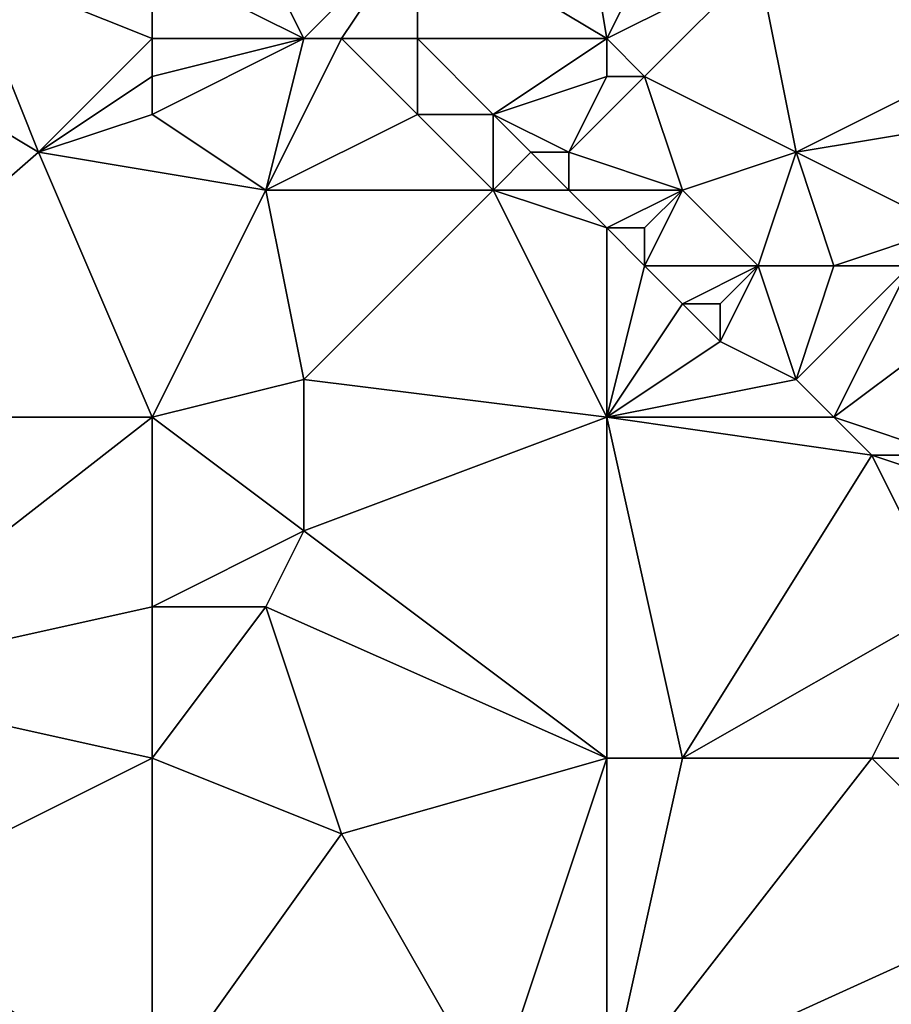
# Model space of a CAD drawing. Units: metres. Extents: x 74375 to 75000, y 343500 to 344000.
# Drawn here: x 74560 to 74583, y 343556 to 343582 of the extents above; entities that cross this region are included whole.
import ezdxf

# ---------------------------------------------------------------- set-up
doc = ezdxf.new("R2010")
doc.units = ezdxf.units.M
doc.layers.add('Terrain', color=15, linetype='Continuous')

msp = doc.modelspace()

# ---------------------------------------------------------------- linework, layer by layer
at = {"layer": 'Terrain'}
for points in [[(74586, 343581, 336.52), (74585, 343588, 336.72), (74582, 343585, 336.43), (74586, 343581, 336.52)], [(74575, 343581, 336), (74574, 343587, 336.28), (74570, 343584, 336.15), (74575, 343581, 336)], [(74575, 343581, 336), (74577, 343585, 336.42), (74574, 343587, 336.28), (74575, 343581, 336)], [(74567, 343581, 336.5), (74565, 343585, 336.17), (74563, 343583, 336.61), (74567, 343581, 336.5)], [(74567, 343581, 336.5), (74570, 343584, 336.15), (74565, 343585, 336.17), (74567, 343581, 336.5)], [(74575, 343581, 336), (74579, 343583, 336.41), (74577, 343585, 336.42), (74575, 343581, 336)], [(74586, 343581, 336.52), (74582, 343585, 336.43), (74579, 343583, 336.41), (74586, 343581, 336.52)], [(74567, 343581, 336.5), (74568, 343581, 336.54), (74570, 343584, 336.15), (74567, 343581, 336.5)], [(74568, 343581, 336.54), (74570, 343581, 336.49), (74570, 343584, 336.15), (74568, 343581, 336.54)], [(74570, 343581, 336.49), (74575, 343581, 336), (74570, 343584, 336.15), (74570, 343581, 336.49)], [(74555, 343581, 336.35), (74560, 343578, 336.32), (74558, 343583, 336.49), (74555, 343581, 336.35)], [(74563, 343581, 336.52), (74563, 343583, 336.61), (74558, 343583, 336.49), (74563, 343581, 336.52)], [(74563, 343581, 336.52), (74558, 343583, 336.49), (74560, 343578, 336.32), (74563, 343581, 336.52)], [(74563, 343581, 336.52), (74567, 343581, 336.5), (74563, 343583, 336.61), (74563, 343581, 336.52)], [(74575, 343581, 336), (74576, 343580, 336), (74579, 343583, 336.41), (74575, 343581, 336)], [(74576, 343580, 336), (74580, 343578, 336), (74579, 343583, 336.41), (74576, 343580, 336)], [(74580, 343578, 336), (74586, 343581, 336.52), (74579, 343583, 336.41), (74580, 343578, 336)], [(74555, 343581, 336.35), (74552, 343571, 336.93), (74560, 343578, 336.32), (74555, 343581, 336.35)], [(74563, 343581, 336.52), (74560, 343578, 336.32), (74563, 343580, 336.43), (74563, 343581, 336.52)], [(74563, 343581, 336.52), (74563, 343580, 336.43), (74567, 343581, 336.5), (74563, 343581, 336.52)], [(74567, 343581, 336.5), (74563, 343580, 336.43), (74563, 343579, 336.36), (74567, 343581, 336.5)], [(74567, 343581, 336.5), (74563, 343579, 336.36), (74566, 343577, 336.5), (74567, 343581, 336.5)], [(74567, 343581, 336.5), (74566, 343577, 336.5), (74568, 343581, 336.54), (74567, 343581, 336.5)], [(74568, 343581, 336.54), (74566, 343577, 336.5), (74570, 343579, 336.67), (74568, 343581, 336.54)], [(74568, 343581, 336.54), (74570, 343579, 336.67), (74570, 343581, 336.49), (74568, 343581, 336.54)], [(74570, 343581, 336.49), (74570, 343579, 336.67), (74572, 343579, 336.57), (74570, 343581, 336.49)], [(74570, 343581, 336.49), (74572, 343579, 336.57), (74575, 343581, 336), (74570, 343581, 336.49)], [(74572, 343579, 336.57), (74575, 343580, 336.04), (74575, 343581, 336), (74572, 343579, 336.57)], [(74575, 343581, 336), (74575, 343580, 336.04), (74576, 343580, 336), (74575, 343581, 336)], [(74580, 343578, 336), (74586, 343579, 336.49), (74586, 343581, 336.52), (74580, 343578, 336)], [(74563, 343580, 336.43), (74560, 343578, 336.32), (74563, 343579, 336.36), (74563, 343580, 336.43)], [(74572, 343579, 336.57), (74574, 343578, 336.53), (74575, 343580, 336.04), (74572, 343579, 336.57)], [(74574, 343578, 336.53), (74577, 343577, 336.25), (74576, 343580, 336), (74574, 343578, 336.53)], [(74574, 343578, 336.53), (74576, 343580, 336), (74575, 343580, 336.04), (74574, 343578, 336.53)], [(74576, 343580, 336), (74577, 343577, 336.25), (74580, 343578, 336), (74576, 343580, 336)], [(74563, 343579, 336.36), (74560, 343578, 336.32), (74566, 343577, 336.5), (74563, 343579, 336.36)], [(74570, 343579, 336.67), (74566, 343577, 336.5), (74572, 343577, 336.73), (74570, 343579, 336.67)], [(74570, 343579, 336.67), (74572, 343577, 336.73), (74572, 343579, 336.57), (74570, 343579, 336.67)], [(74572, 343579, 336.57), (74572, 343577, 336.73), (74573, 343578, 336.65), (74572, 343579, 336.57)], [(74572, 343579, 336.57), (74573, 343578, 336.65), (74574, 343578, 336.53), (74572, 343579, 336.57)], [(74580, 343578, 336), (74584, 343576, 336.08), (74586, 343579, 336.49), (74580, 343578, 336)], [(74560, 343578, 336.32), (74552, 343571, 336.93), (74563, 343571, 336.81), (74560, 343578, 336.32)], [(74566, 343577, 336.5), (74560, 343578, 336.32), (74563, 343571, 336.81), (74566, 343577, 336.5)], [(74573, 343578, 336.65), (74572, 343577, 336.73), (74574, 343577, 336.7), (74573, 343578, 336.65)], [(74573, 343578, 336.65), (74574, 343577, 336.7), (74574, 343578, 336.53), (74573, 343578, 336.65)], [(74574, 343578, 336.53), (74574, 343577, 336.7), (74577, 343577, 336.25), (74574, 343578, 336.53)], [(74580, 343578, 336), (74577, 343577, 336.25), (74579, 343575, 336.33), (74580, 343578, 336)], [(74580, 343578, 336), (74579, 343575, 336.33), (74581, 343575, 336.08), (74580, 343578, 336)], [(74580, 343578, 336), (74581, 343575, 336.08), (74584, 343576, 336.08), (74580, 343578, 336)], [(74566, 343577, 336.5), (74563, 343571, 336.81), (74567, 343572, 336.62), (74566, 343577, 336.5)], [(74566, 343577, 336.5), (74567, 343572, 336.62), (74572, 343577, 336.73), (74566, 343577, 336.5)], [(74572, 343577, 336.73), (74567, 343572, 336.62), (74575, 343571, 336.68), (74572, 343577, 336.73)], [(74572, 343577, 336.73), (74575, 343571, 336.68), (74575, 343576, 336.72), (74572, 343577, 336.73)], [(74572, 343577, 336.73), (74575, 343576, 336.72), (74574, 343577, 336.7), (74572, 343577, 336.73)], [(74574, 343577, 336.7), (74575, 343576, 336.72), (74577, 343577, 336.25), (74574, 343577, 336.7)], [(74577, 343577, 336.25), (74575, 343576, 336.72), (74576, 343576, 336.59), (74577, 343577, 336.25)], [(74577, 343577, 336.25), (74576, 343575, 336.71), (74579, 343575, 336.33), (74577, 343577, 336.25)], [(74577, 343577, 336.25), (74576, 343576, 336.59), (74576, 343575, 336.71), (74577, 343577, 336.25)], [(74575, 343576, 336.72), (74576, 343575, 336.71), (74576, 343576, 336.59), (74575, 343576, 336.72)], [(74575, 343576, 336.72), (74575, 343571, 336.68), (74576, 343575, 336.71), (74575, 343576, 336.72)], [(74584, 343576, 336.08), (74581, 343575, 336.08), (74583, 343575, 335.97), (74584, 343576, 336.08)], [(74576, 343575, 336.71), (74575, 343571, 336.68), (74577, 343574, 336.7), (74576, 343575, 336.71)], [(74576, 343575, 336.71), (74577, 343574, 336.7), (74579, 343575, 336.33), (74576, 343575, 336.71)], [(74579, 343575, 336.33), (74577, 343574, 336.7), (74578, 343574, 336.63), (74579, 343575, 336.33)], [(74579, 343575, 336.33), (74578, 343574, 336.63), (74578, 343573, 336.71), (74579, 343575, 336.33)], [(74579, 343575, 336.33), (74578, 343573, 336.71), (74580, 343572, 336.73), (74579, 343575, 336.33)], [(74579, 343575, 336.33), (74580, 343572, 336.73), (74581, 343575, 336.08), (74579, 343575, 336.33)], [(74581, 343575, 336.08), (74580, 343572, 336.73), (74583, 343575, 335.97), (74581, 343575, 336.08)], [(74583, 343575, 335.97), (74580, 343572, 336.73), (74581, 343571, 336.77), (74583, 343575, 335.97)], [(74583, 343575, 335.97), (74581, 343571, 336.77), (74585, 343574, 335.91), (74583, 343575, 335.97)], [(74577, 343574, 336.7), (74575, 343571, 336.68), (74578, 343573, 336.71), (74577, 343574, 336.7)], [(74577, 343574, 336.7), (74578, 343573, 336.71), (74578, 343574, 336.63), (74577, 343574, 336.7)], [(74585, 343574, 335.91), (74581, 343571, 336.77), (74584, 343570, 336.76), (74585, 343574, 335.91)], [(74578, 343573, 336.71), (74575, 343571, 336.68), (74580, 343572, 336.73), (74578, 343573, 336.71)], [(74567, 343572, 336.62), (74563, 343571, 336.81), (74567, 343568, 336.76), (74567, 343572, 336.62)], [(74567, 343572, 336.62), (74567, 343568, 336.76), (74575, 343571, 336.68), (74567, 343572, 336.62)], [(74580, 343572, 336.73), (74575, 343571, 336.68), (74581, 343571, 336.77), (74580, 343572, 336.73)], [(74563, 343571, 336.81), (74552, 343571, 336.93), (74554, 343564, 337.34), (74563, 343571, 336.81)], [(74563, 343571, 336.81), (74554, 343564, 337.34), (74563, 343566, 336.94), (74563, 343571, 336.81)], [(74563, 343571, 336.81), (74563, 343566, 336.94), (74567, 343568, 336.76), (74563, 343571, 336.81)], [(74575, 343562, 337.07), (74575, 343571, 336.68), (74567, 343568, 336.76), (74575, 343562, 337.07)], [(74575, 343562, 337.07), (74577, 343562, 336.98), (74575, 343571, 336.68), (74575, 343562, 337.07)], [(74577, 343562, 336.98), (74582, 343570, 336.8), (74575, 343571, 336.68), (74577, 343562, 336.98)], [(74575, 343571, 336.68), (74582, 343570, 336.8), (74581, 343571, 336.77), (74575, 343571, 336.68)], [(74581, 343571, 336.77), (74582, 343570, 336.8), (74584, 343570, 336.76), (74581, 343571, 336.77)], [(74577, 343562, 336.98), (74584, 343566, 336.8), (74582, 343570, 336.8), (74577, 343562, 336.98)], [(74582, 343570, 336.8), (74584, 343566, 336.8), (74585, 343569, 336.93), (74582, 343570, 336.8)], [(74582, 343570, 336.8), (74585, 343569, 336.93), (74584, 343570, 336.76), (74582, 343570, 336.8)], [(74567, 343568, 336.76), (74563, 343566, 336.94), (74566, 343566, 336.81), (74567, 343568, 336.76)], [(74575, 343562, 337.07), (74567, 343568, 336.76), (74566, 343566, 336.81), (74575, 343562, 337.07)], [(74563, 343562, 337.23), (74563, 343566, 336.94), (74554, 343564, 337.34), (74563, 343562, 337.23)], [(74563, 343562, 337.23), (74566, 343566, 336.81), (74563, 343566, 336.94), (74563, 343562, 337.23)], [(74563, 343562, 337.23), (74568, 343560, 337.35), (74566, 343566, 336.81), (74563, 343562, 337.23)], [(74568, 343560, 337.35), (74575, 343562, 337.07), (74566, 343566, 336.81), (74568, 343560, 337.35)], [(74577, 343562, 336.98), (74582, 343562, 336.97), (74584, 343566, 336.8), (74577, 343562, 336.98)], [(74582, 343562, 336.97), (74583, 343562, 336.92), (74584, 343566, 336.8), (74582, 343562, 336.97)], [(74563, 343562, 337.23), (74554, 343564, 337.34), (74555, 343558, 337.62), (74563, 343562, 337.23)], [(74563, 343553, 337.63), (74563, 343562, 337.23), (74555, 343558, 337.62), (74563, 343553, 337.63)], [(74563, 343553, 337.63), (74568, 343560, 337.35), (74563, 343562, 337.23), (74563, 343553, 337.63)], [(74572, 343553, 337.45), (74575, 343562, 337.07), (74568, 343560, 337.35), (74572, 343553, 337.45)], [(74572, 343553, 337.45), (74575, 343553, 337.25), (74575, 343562, 337.07), (74572, 343553, 337.45)], [(74575, 343553, 337.25), (74586, 343558, 336.99), (74582, 343562, 336.97), (74575, 343553, 337.25)], [(74575, 343553, 337.25), (74582, 343562, 336.97), (74577, 343562, 336.98), (74575, 343553, 337.25)], [(74575, 343553, 337.25), (74577, 343562, 336.98), (74575, 343562, 337.07), (74575, 343553, 337.25)], [(74582, 343562, 336.97), (74586, 343558, 336.99), (74583, 343562, 336.92), (74582, 343562, 336.97)], [(74563, 343553, 337.63), (74572, 343553, 337.45), (74568, 343560, 337.35), (74563, 343553, 337.63)], [(74563, 343553, 337.63), (74555, 343558, 337.62), (74552, 343553, 337.74), (74563, 343553, 337.63)], [(74575, 343553, 337.25), (74586, 343553, 336.83), (74586, 343558, 336.99), (74575, 343553, 337.25)]]:
    msp.add_3dface(points, dxfattribs=at)

doc.saveas('drawing.dxf')
